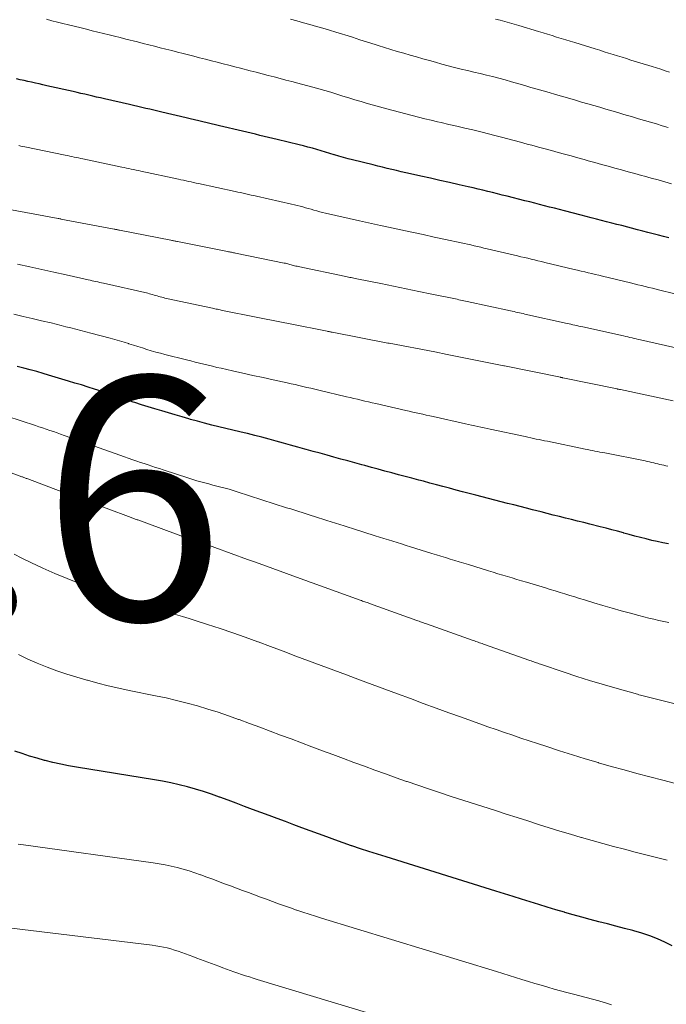
# Model space of a CAD drawing. Units: feet. Extents: x 1945000 to 1950038, y 535000 to 540000.
# Drawn here: x 1946302 to 1946355, y 536724 to 536805 of the extents above; entities that cross this region are included whole.
import ezdxf

# ---------------------------------------------------------------- set-up
doc = ezdxf.new("R2010")
doc.units = ezdxf.units.FT
doc.header["$LTSCALE"] = 100
doc.header["$MEASUREMENT"] = 0
for name, color, linetype, lineweight in [('CONTOUR INDEX', 32, 'Continuous', 25), ('CONTOUR INTERMEDIATE', 40, 'Continuous', 15), ('SPOT ELEVATION', 7, 'Continuous', 15)]:
    doc.layers.add(name, color=color, linetype=linetype, lineweight=lineweight)
doc.styles.add('slant', font='romans.shx', dxfattribs={"oblique": 14.999978})

msp = doc.modelspace()

# ---------------------------------------------------------------- linework, layer by layer
at = {"layer": 'CONTOUR INDEX', "flags": 128}
for points, elevation in [([(1946355.383, 536787.201), (1946354.953, 536787.313), (1946354.522, 536787.425), (1946354.091, 536787.537), (1946353.66, 536787.649), (1946353.229, 536787.76), (1946352.799, 536787.872), (1946351.512, 536788.205), (1946351.092, 536788.313), (1946350.672, 536788.422), (1946350.252, 536788.531), (1946349.832, 536788.639), (1946349.412, 536788.747), (1946348.992, 536788.856), (1946348.572, 536788.964), (1946348.151, 536789.072), (1946346.782, 536789.423), (1946346.372, 536789.528), (1946345.962, 536789.634), (1946345.553, 536789.739), (1946345.143, 536789.844), (1946344.733, 536789.948), (1946344.323, 536790.053), (1946343.913, 536790.157), (1946343.503, 536790.26), (1946342.055, 536790.625), (1946341.656, 536790.725), (1946341.256, 536790.826), (1946340.857, 536790.927), (1946340.457, 536791.028), (1946340.057, 536791.128), (1946339.657, 536791.225), (1946339.256, 536791.319), (1946338.854, 536791.411), (1946338.088, 536791.582), (1946337.303, 536791.758), (1946336.518, 536791.933), (1946335.733, 536792.107), (1946334.948, 536792.282), (1946334.095, 536792.471), (1946333.707, 536792.558), (1946333.32, 536792.647), (1946332.934, 536792.74), (1946332.548, 536792.834), (1946332.163, 536792.93), (1946331.777, 536793.025), (1946331.391, 536793.12), (1946331.006, 536793.215), (1946329.311, 536793.63), (1946328.937, 536793.725), (1946328.565, 536793.823), (1946328.194, 536793.927), (1946327.824, 536794.035), (1946327.809, 536794.039), (1946327.447, 536794.148), (1946327.085, 536794.256), (1946326.724, 536794.365), (1946326.362, 536794.474), (1946326, 536794.58), (1946325.636, 536794.682), (1946325.271, 536794.777), (1946324.905, 536794.869), (1946323.101, 536795.305), (1946322.745, 536795.391), (1946322.388, 536795.477), (1946322.032, 536795.563), (1946321.675, 536795.649), (1946321.318, 536795.735), (1946320.962, 536795.82), (1946320.605, 536795.905), (1946320.248, 536795.99), (1946318.354, 536796.44), (1946318.009, 536796.522), (1946317.663, 536796.604), (1946317.318, 536796.685), (1946316.973, 536796.767), (1946316.628, 536796.848), (1946316.282, 536796.93), (1946315.937, 536797.011), (1946315.592, 536797.093), (1946313.605, 536797.561), (1946313.272, 536797.64), (1946312.938, 536797.718), (1946312.604, 536797.796), (1946312.27, 536797.874), (1946311.936, 536797.952), (1946311.602, 536798.03), (1946311.268, 536798.107), (1946310.934, 536798.184), (1946308.858, 536798.663), (1946308.536, 536798.737), (1946308.214, 536798.811), (1946307.892, 536798.885), (1946307.57, 536798.959), (1946307.248, 536799.033), (1946306.926, 536799.106), (1946306.604, 536799.18), (1946306.282, 536799.253), (1946304.101, 536799.745), (1946303.791, 536799.816), (1946303.48, 536799.886), (1946303.17, 536799.956), (1946302.859, 536800.026), (1946302.549, 536800.096), (1946302.238, 536800.166), (1946301.928, 536800.237), (1946301.617, 536800.307)], 880), ([(1946355.363, 536761.964), (1946354.896, 536762.055), (1946354.43, 536762.152), (1946353.966, 536762.258), (1946353.504, 536762.37), (1946353.043, 536762.488), (1946352.583, 536762.608), (1946352.123, 536762.733), (1946351.665, 536762.86), (1946351.632, 536762.87), (1946351.156, 536763.002), (1946350.681, 536763.13), (1946350.203, 536763.255), (1946349.725, 536763.377), (1946348.862, 536763.592), (1946348.361, 536763.717), (1946347.86, 536763.843), (1946347.359, 536763.968), (1946346.858, 536764.093), (1946346.357, 536764.219), (1946345.856, 536764.345), (1946345.355, 536764.472), (1946344.854, 536764.598), (1946344.155, 536764.775), (1946343.636, 536764.907), (1946343.116, 536765.04), (1946342.597, 536765.173), (1946342.077, 536765.306), (1946341.558, 536765.44), (1946341.039, 536765.574), (1946340.52, 536765.709), (1946340.001, 536765.843), (1946339.461, 536765.984), (1946338.922, 536766.125), (1946338.383, 536766.266), (1946337.844, 536766.408), (1946337.305, 536766.551), (1946336.766, 536766.694), (1946336.228, 536766.838), (1946335.689, 536766.981), (1946335.15, 536767.124), (1946334.769, 536767.225), (1946334.211, 536767.373), (1946333.654, 536767.522), (1946333.097, 536767.672), (1946332.54, 536767.822), (1946331.983, 536767.973), (1946331.426, 536768.125), (1946330.87, 536768.276), (1946330.313, 536768.428), (1946330.07, 536768.494), (1946329.497, 536768.651), (1946328.925, 536768.807), (1946328.352, 536768.964), (1946327.78, 536769.121), (1946327.207, 536769.279), (1946326.635, 536769.436), (1946326.062, 536769.594), (1946325.49, 536769.753), (1946325.385, 536769.782), (1946324.794, 536769.946), (1946324.203, 536770.11), (1946323.613, 536770.275), (1946323.023, 536770.441), (1946322.432, 536770.603), (1946321.839, 536770.76), (1946321.245, 536770.91), (1946320.649, 536771.055), (1946320.615, 536771.063), (1946320.032, 536771.201), (1946319.449, 536771.34), (1946318.866, 536771.48), (1946318.284, 536771.621), (1946317.702, 536771.765), (1946317.122, 536771.915), (1946316.544, 536772.073), (1946315.968, 536772.235), (1946315.818, 536772.279), (1946315.259, 536772.44), (1946314.7, 536772.602), (1946314.142, 536772.763), (1946313.583, 536772.925), (1946313.025, 536773.09), (1946312.469, 536773.26), (1946311.915, 536773.436), (1946311.363, 536773.617), (1946311.243, 536773.657), (1946310.631, 536773.862), (1946310.02, 536774.066), (1946309.408, 536774.271), (1946308.797, 536774.477), (1946308.586, 536774.548), (1946308.049, 536774.725), (1946307.51, 536774.899), (1946306.97, 536775.067), (1946306.428, 536775.231), (1946305.886, 536775.392), (1946305.343, 536775.554), (1946304.801, 536775.717), (1946304.259, 536775.879), (1946303.813, 536776.014), (1946303.282, 536776.169), (1946302.75, 536776.32), (1946302.216, 536776.464), (1946301.68, 536776.604)], 860), ([(1946355.658, 536728.819), (1946355.054, 536729.133), (1946354.433, 536729.409), (1946353.802, 536729.661), (1946353.158, 536729.875), (1946352.504, 536730.065), (1946352.422, 536730.086), (1946351.721, 536730.267), (1946351.019, 536730.449), (1946350.318, 536730.631), (1946349.617, 536730.813), (1946348.903, 536731.001), (1946348.199, 536731.191), (1946347.497, 536731.387), (1946346.796, 536731.586), (1946346.778, 536731.591), (1946346.07, 536731.799), (1946345.363, 536732.009), (1946344.657, 536732.225), (1946343.952, 536732.445), (1946343.247, 536732.667), (1946342.542, 536732.888), (1946341.838, 536733.109), (1946341.133, 536733.329), (1946332.073, 536736.154), (1946331.368, 536736.378), (1946330.664, 536736.604), (1946329.961, 536736.837), (1946329.26, 536737.073), (1946329.232, 536737.082), (1946328.547, 536737.319), (1946327.862, 536737.56), (1946327.18, 536737.806), (1946326.499, 536738.056), (1946325.818, 536738.309), (1946325.14, 536738.562), (1946324.461, 536738.814), (1946323.783, 536739.067), (1946323.101, 536739.321), (1946322.426, 536739.572), (1946321.751, 536739.824), (1946321.076, 536740.074), (1946320.396, 536740.327), (1946319.725, 536740.577), (1946319.055, 536740.826), (1946318.385, 536741.076), (1946318.351, 536741.089), (1946317.694, 536741.323), (1946317.034, 536741.544), (1946316.368, 536741.746), (1946315.697, 536741.935), (1946315.022, 536742.104), (1946314.343, 536742.26), (1946313.66, 536742.396), (1946312.974, 536742.518), (1946306.56, 536743.562), (1946305.906, 536743.678), (1946305.255, 536743.806), (1946304.608, 536743.951), (1946303.964, 536744.109), (1946303.927, 536744.118), (1946303.305, 536744.289), (1946302.688, 536744.472), (1946302.076, 536744.674), (1946301.468, 536744.889)], 840)]:
    msp.add_lwpolyline(points, dxfattribs=dict(at, elevation=elevation))
at = {"layer": 'CONTOUR INTERMEDIATE', "flags": 128}
for points, elevation in [([(1946355.608, 536791.665), (1946355.05, 536791.82), (1946354.493, 536791.974), (1946353.935, 536792.128), (1946353.378, 536792.281), (1946353.119, 536792.353), (1946352.572, 536792.504), (1946352.024, 536792.655), (1946351.476, 536792.806), (1946350.929, 536792.957), (1946350.381, 536793.108), (1946349.833, 536793.259), (1946349.286, 536793.41), (1946348.738, 536793.561), (1946348.406, 536793.652), (1946347.867, 536793.8), (1946347.329, 536793.948), (1946346.79, 536794.095), (1946346.251, 536794.242), (1946345.713, 536794.388), (1946345.174, 536794.535), (1946344.635, 536794.681), (1946344.096, 536794.827), (1946343.695, 536794.935), (1946343.165, 536795.078), (1946342.636, 536795.222), (1946342.106, 536795.365), (1946341.577, 536795.508), (1946341.046, 536795.648), (1946340.515, 536795.785), (1946339.983, 536795.916), (1946339.449, 536796.043), (1946339.214, 536796.098), (1946338.561, 536796.249), (1946337.909, 536796.4), (1946337.257, 536796.552), (1946336.605, 536796.703), (1946336.306, 536796.772), (1946335.783, 536796.896), (1946335.26, 536797.023), (1946334.739, 536797.155), (1946334.219, 536797.29), (1946333.699, 536797.428), (1946333.179, 536797.566), (1946332.66, 536797.703), (1946332.14, 536797.841), (1946331.539, 536797.999), (1946331.03, 536798.137), (1946330.522, 536798.279), (1946330.016, 536798.428), (1946329.512, 536798.581), (1946329.493, 536798.587), (1946328.998, 536798.74), (1946328.504, 536798.893), (1946328.009, 536799.046), (1946327.515, 536799.199), (1946327.019, 536799.348), (1946326.522, 536799.494), (1946326.024, 536799.633), (1946325.524, 536799.768), (1946324.809, 536799.956), (1946324.318, 536800.085), (1946323.826, 536800.213), (1946323.334, 536800.341), (1946322.842, 536800.468), (1946322.351, 536800.596), (1946321.859, 536800.723), (1946321.367, 536800.849), (1946320.874, 536800.976), (1946320.08, 536801.181), (1946319.598, 536801.305), (1946319.117, 536801.429), (1946318.635, 536801.552), (1946318.153, 536801.676), (1946317.672, 536801.8), (1946317.19, 536801.923), (1946316.708, 536802.046), (1946316.227, 536802.17), (1946315.35, 536802.393), (1946314.879, 536802.514), (1946314.407, 536802.634), (1946313.935, 536802.754), (1946313.464, 536802.874), (1946312.992, 536802.994), (1946312.52, 536803.114), (1946312.048, 536803.233), (1946311.576, 536803.352), (1946310.622, 536803.592), (1946310.161, 536803.708), (1946309.699, 536803.823), (1946309.238, 536803.938), (1946308.777, 536804.053), (1946308.315, 536804.167), (1946307.854, 536804.281), (1946307.392, 536804.396), (1946306.931, 536804.51), (1946305.886, 536804.77), (1946305.434, 536804.881), (1946304.983, 536804.993), (1946304.531, 536805.105), (1946304.08, 536805.216)], 884), ([(1946355.327, 536796.305), (1946354.838, 536796.448), (1946354.35, 536796.591), (1946353.861, 536796.735), (1946353.373, 536796.878), (1946352.885, 536797.022), (1946352.396, 536797.165), (1946351.669, 536797.379), (1946351.173, 536797.525), (1946350.677, 536797.671), (1946350.181, 536797.817), (1946349.684, 536797.962), (1946349.188, 536798.107), (1946348.692, 536798.252), (1946348.195, 536798.397), (1946347.699, 536798.541), (1946347.033, 536798.734), (1946346.53, 536798.88), (1946346.027, 536799.026), (1946345.523, 536799.172), (1946345.02, 536799.318), (1946344.516, 536799.464), (1946344.013, 536799.609), (1946343.509, 536799.754), (1946343.006, 536799.899), (1946342.406, 536800.071), (1946341.892, 536800.216), (1946341.376, 536800.356), (1946340.859, 536800.489), (1946340.34, 536800.618), (1946339.821, 536800.744), (1946339.301, 536800.87), (1946338.781, 536800.995), (1946338.262, 536801.119), (1946337.72, 536801.253), (1946337.195, 536801.387), (1946336.672, 536801.528), (1946336.15, 536801.673), (1946335.641, 536801.818), (1946335.113, 536801.968), (1946334.585, 536802.118), (1946334.057, 536802.268), (1946333.529, 536802.417), (1946333.002, 536802.57), (1946332.476, 536802.725), (1946331.951, 536802.886), (1946331.427, 536803.051), (1946331.177, 536803.131), (1946330.55, 536803.332), (1946329.923, 536803.533), (1946329.296, 536803.733), (1946328.669, 536803.933), (1946328.48, 536803.993), (1946327.947, 536804.161), (1946327.412, 536804.324), (1946326.875, 536804.482), (1946326.338, 536804.637), (1946325.8, 536804.789), (1946325.261, 536804.94), (1946324.722, 536805.091), (1946324.184, 536805.241)], 888), ([(1946355.441, 536800.871), (1946355.08, 536800.983), (1946354.72, 536801.095), (1946354.359, 536801.207), (1946353.998, 536801.319), (1946352.256, 536801.862), (1946351.889, 536801.976), (1946351.522, 536802.091), (1946351.155, 536802.205), (1946350.787, 536802.32), (1946350.42, 536802.434), (1946350.052, 536802.548), (1946349.685, 536802.662), (1946349.317, 536802.776), (1946347.628, 536803.296), (1946347.255, 536803.411), (1946346.881, 536803.526), (1946346.508, 536803.641), (1946346.134, 536803.756), (1946345.761, 536803.872), (1946345.387, 536803.987), (1946345.013, 536804.101), (1946344.639, 536804.216), (1946343.006, 536804.716), (1946342.623, 536804.829), (1946342.239, 536804.939), (1946341.854, 536805.043), (1946341.467, 536805.143), (1946341.08, 536805.24)], 892), ([(1946356.878, 536782.343), (1946354.648, 536782.891), (1946354.345, 536782.965), (1946354.042, 536783.04), (1946353.739, 536783.114), (1946353.436, 536783.188), (1946353.133, 536783.262), (1946352.83, 536783.336), (1946352.527, 536783.409), (1946352.223, 536783.482), (1946349.901, 536784.041), (1946349.609, 536784.111), (1946349.318, 536784.181), (1946349.026, 536784.251), (1946348.735, 536784.322), (1946348.443, 536784.392), (1946348.152, 536784.462), (1946347.86, 536784.532), (1946347.569, 536784.602), (1946345.154, 536785.178), (1946344.874, 536785.245), (1946344.594, 536785.312), (1946344.314, 536785.378), (1946344.034, 536785.445), (1946343.753, 536785.511), (1946343.473, 536785.577), (1946343.193, 536785.643), (1946342.913, 536785.709), (1946340.411, 536786.298), (1946340.143, 536786.361), (1946339.874, 536786.423), (1946339.606, 536786.486), (1946339.337, 536786.549), (1946339.068, 536786.611), (1946338.799, 536786.672), (1946338.53, 536786.731), (1946338.261, 536786.79), (1946336.963, 536787.069), (1946336.045, 536787.266), (1946335.126, 536787.463), (1946334.208, 536787.66), (1946333.289, 536787.856), (1946331.879, 536788.156), (1946331.628, 536788.21), (1946331.377, 536788.264), (1946331.127, 536788.32), (1946330.877, 536788.376), (1946330.626, 536788.432), (1946330.376, 536788.489), (1946330.126, 536788.546), (1946329.876, 536788.603), (1946327.075, 536789.24), (1946326.838, 536789.295), (1946326.602, 536789.354), (1946326.367, 536789.417), (1946326.133, 536789.482), (1946325.894, 536789.551), (1946325.666, 536789.617), (1946325.438, 536789.684), (1946325.21, 536789.75), (1946324.981, 536789.815), (1946324.752, 536789.876), (1946324.521, 536789.933), (1946324.289, 536789.987), (1946321.388, 536790.632), (1946321.168, 536790.681), (1946320.947, 536790.73), (1946320.727, 536790.779), (1946320.507, 536790.829), (1946320.287, 536790.878), (1946320.066, 536790.927), (1946319.846, 536790.975), (1946319.626, 536791.023), (1946316.621, 536791.676), (1946316.414, 536791.721), (1946316.206, 536791.766), (1946315.999, 536791.81), (1946315.791, 536791.855), (1946315.584, 536791.9), (1946315.376, 536791.945), (1946315.169, 536791.99), (1946314.961, 536792.035), (1946311.854, 536792.707), (1946311.66, 536792.749), (1946311.465, 536792.791), (1946311.27, 536792.833), (1946311.075, 536792.874), (1946310.88, 536792.916), (1946310.686, 536792.957), (1946310.491, 536792.998), (1946310.296, 536793.039), (1946307.088, 536793.714), (1946306.907, 536793.752), (1946306.726, 536793.79), (1946306.544, 536793.827), (1946306.363, 536793.865), (1946306.181, 536793.903), (1946306, 536793.941), (1946305.818, 536793.978), (1946305.637, 536794.016), (1946302.312, 536794.703), (1946302.144, 536794.737), (1946301.976, 536794.772), (1946301.807, 536794.806)], 876), ([(1946356.312, 536778.044), (1946353.047, 536778.79), (1946352.873, 536778.83), (1946352.698, 536778.87), (1946352.524, 536778.91), (1946352.349, 536778.949), (1946352.175, 536778.989), (1946352.001, 536779.028), (1946351.826, 536779.067), (1946351.652, 536779.107), (1946348.284, 536779.859), (1946348.122, 536779.895), (1946347.96, 536779.931), (1946347.799, 536779.968), (1946347.637, 536780.004), (1946347.475, 536780.04), (1946347.313, 536780.076), (1946347.152, 536780.111), (1946346.99, 536780.147), (1946343.521, 536780.915), (1946343.371, 536780.949), (1946343.222, 536780.982), (1946343.073, 536781.015), (1946342.924, 536781.049), (1946342.775, 536781.082), (1946342.626, 536781.116), (1946342.477, 536781.149), (1946342.328, 536781.181), (1946338.762, 536781.954), (1946338.626, 536781.983), (1946338.49, 536782.013), (1946338.353, 536782.042), (1946338.217, 536782.072), (1946338.08, 536782.101), (1946337.944, 536782.13), (1946337.807, 536782.159), (1946337.671, 536782.187), (1946335.84, 536782.564), (1946334.788, 536782.78), (1946333.736, 536782.996), (1946332.683, 536783.211), (1946331.631, 536783.426), (1946329.656, 536783.828), (1946329.543, 536783.851), (1946329.43, 536783.874), (1946329.318, 536783.897), (1946329.205, 536783.92), (1946329.092, 536783.943), (1946328.979, 536783.966), (1946328.866, 536783.989), (1946328.754, 536784.013), (1946324.831, 536784.83), (1946324.733, 536784.851), (1946324.635, 536784.874), (1946324.537, 536784.898), (1946324.44, 536784.924), (1946324.341, 536784.951), (1946324.247, 536784.977), (1946324.152, 536785.004), (1946324.058, 536785.031), (1946323.964, 536785.057), (1946323.869, 536785.082), (1946323.774, 536785.104), (1946323.678, 536785.125), (1946319.67, 536785.944), (1946319.587, 536785.96), (1946319.504, 536785.977), (1946319.421, 536785.993), (1946319.339, 536786.01), (1946319.256, 536786.026), (1946319.173, 536786.042), (1946319.09, 536786.058), (1946319.007, 536786.075), (1946314.883, 536786.891), (1946314.815, 536786.904), (1946314.746, 536786.918), (1946314.678, 536786.932), (1946314.609, 536786.946), (1946314.541, 536786.959), (1946314.472, 536786.973), (1946314.404, 536786.987), (1946314.335, 536787), (1946310.097, 536787.831), (1946310.043, 536787.841), (1946309.989, 536787.852), (1946309.934, 536787.863), (1946309.88, 536787.874), (1946309.826, 536787.885), (1946309.772, 536787.896), (1946309.717, 536787.907), (1946309.663, 536787.917), (1946305.274, 536788.751), (1946305.254, 536788.754), (1946305.234, 536788.758), (1946305.215, 536788.762), (1946305.195, 536788.766), (1946305.116, 536788.782), (1946305.096, 536788.786), (1946305.076, 536788.79), (1946305.057, 536788.794), (1946305.037, 536788.797), (1946300.467, 536789.643)], 872), ([(1946355.75, 536773.76), (1946351.396, 536774.682), (1946351.374, 536774.687), (1946351.352, 536774.692), (1946351.329, 536774.697), (1946351.307, 536774.701), (1946351.218, 536774.72), (1946351.195, 536774.725), (1946351.173, 536774.73), (1946351.151, 536774.735), (1946351.128, 536774.739), (1946346.632, 536775.667), (1946346.616, 536775.671), (1946346.601, 536775.674), (1946346.585, 536775.677), (1946346.569, 536775.679), (1946346.507, 536775.691), (1946346.492, 536775.693), (1946346.476, 536775.696), (1946346.461, 536775.699), (1946346.445, 536775.703), (1946341.848, 536776.643), (1946341.78, 536776.659), (1946337.101, 536777.588), (1946336.08, 536777.79), (1946332.321, 536778.504), (1946332.228, 536778.524), (1946327.642, 536779.412), (1946327.589, 536779.422), (1946327.536, 536779.433), (1946327.483, 536779.444), (1946327.431, 536779.454), (1946327.378, 536779.465), (1946327.325, 536779.476), (1946327.272, 536779.487), (1946327.219, 536779.498), (1946324.161, 536780.101), (1946323.46, 536780.239), (1946322.759, 536780.379), (1946322.058, 536780.52), (1946321.357, 536780.661), (1946318.594, 536781.222), (1946318.491, 536781.243), (1946318.387, 536781.264), (1946318.284, 536781.285), (1946318.181, 536781.307), (1946318.077, 536781.329), (1946317.974, 536781.35), (1946317.871, 536781.372), (1946317.768, 536781.395), (1946313.969, 536782.209), (1946313.842, 536782.238), (1946313.716, 536782.268), (1946313.59, 536782.302), (1946313.465, 536782.337), (1946313.34, 536782.374), (1946313.215, 536782.411), (1946313.09, 536782.448), (1946312.965, 536782.486), (1946312.825, 536782.526), (1946312.694, 536782.562), (1946312.562, 536782.595), (1946312.43, 536782.627), (1946308.785, 536783.455), (1946308.627, 536783.49), (1946308.47, 536783.526), (1946308.312, 536783.562), (1946308.154, 536783.597), (1946307.996, 536783.632), (1946307.838, 536783.668), (1946307.68, 536783.703), (1946307.522, 536783.737), (1946305.697, 536784.139), (1946304.7, 536784.359), (1946303.702, 536784.579), (1946302.705, 536784.8), (1946301.708, 536785.021)], 868), ([(1946355.287, 536768.38), (1946355.121, 536768.41), (1946354.955, 536768.445), (1946354.79, 536768.482), (1946354.626, 536768.521), (1946354.462, 536768.561), (1946354.298, 536768.602), (1946354.134, 536768.643), (1946353.948, 536768.689), (1946353.776, 536768.729), (1946353.603, 536768.766), (1946353.43, 536768.802), (1946350.099, 536769.461), (1946349.896, 536769.501), (1946349.694, 536769.542), (1946349.491, 536769.583), (1946349.288, 536769.623), (1946349.085, 536769.664), (1946348.883, 536769.706), (1946348.68, 536769.747), (1946348.477, 536769.788), (1946345.375, 536770.422), (1946345.145, 536770.469), (1946344.915, 536770.516), (1946344.686, 536770.564), (1946344.456, 536770.612), (1946344.227, 536770.66), (1946343.997, 536770.709), (1946343.768, 536770.758), (1946343.539, 536770.807), (1946340.66, 536771.427), (1946340.404, 536771.482), (1946340.148, 536771.537), (1946339.892, 536771.592), (1946339.636, 536771.647), (1946339.38, 536771.702), (1946339.124, 536771.758), (1946338.869, 536771.814), (1946338.613, 536771.871), (1946335.951, 536772.462), (1946335.67, 536772.525), (1946335.39, 536772.587), (1946335.109, 536772.65), (1946334.828, 536772.713), (1946334.548, 536772.776), (1946334.267, 536772.839), (1946333.987, 536772.903), (1946333.707, 536772.968), (1946331.237, 536773.537), (1946330.934, 536773.607), (1946330.63, 536773.677), (1946330.327, 536773.747), (1946330.024, 536773.817), (1946329.721, 536773.888), (1946329.418, 536773.959), (1946329.115, 536774.03), (1946328.812, 536774.101), (1946326.531, 536774.639), (1946326.204, 536774.716), (1946325.878, 536774.793), (1946325.551, 536774.871), (1946325.224, 536774.948), (1946324.897, 536775.025), (1946324.57, 536775.101), (1946324.242, 536775.174), (1946323.914, 536775.247), (1946322.779, 536775.494), (1946321.941, 536775.676), (1946321.104, 536775.86), (1946320.267, 536776.045), (1946319.43, 536776.23), (1946318.473, 536776.442), (1946318.115, 536776.523), (1946317.757, 536776.606), (1946317.4, 536776.692), (1946317.043, 536776.779), (1946316.686, 536776.868), (1946316.33, 536776.958), (1946315.974, 536777.047), (1946315.618, 536777.137), (1946313.843, 536777.585), (1946313.469, 536777.683), (1946313.096, 536777.786), (1946312.725, 536777.894), (1946312.355, 536778.007), (1946311.987, 536778.124), (1946311.618, 536778.24), (1946311.249, 536778.357), (1946310.881, 536778.474), (1946310.856, 536778.482), (1946310.474, 536778.599), (1946310.092, 536778.713), (1946309.707, 536778.821), (1946309.321, 536778.926), (1946307.727, 536779.343), (1946307.32, 536779.45), (1946306.913, 536779.556), (1946306.506, 536779.663), (1946306.099, 536779.771), (1946305.692, 536779.876), (1946305.284, 536779.98), (1946304.875, 536780.08), (1946304.466, 536780.179), (1946303.676, 536780.366), (1946302.915, 536780.546), (1946302.155, 536780.726), (1946301.394, 536780.907)], 864), ([(1946355.388, 536755.476), (1946354.974, 536755.566), (1946354.56, 536755.656), (1946354.146, 536755.749), (1946353.733, 536755.846), (1946353.322, 536755.949), (1946352.911, 536756.055), (1946352.216, 536756.241), (1946351.459, 536756.447), (1946350.705, 536756.66), (1946349.953, 536756.881), (1946349.203, 536757.108), (1946348.424, 536757.35), (1946348.021, 536757.474), (1946347.619, 536757.597), (1946347.216, 536757.72), (1946346.814, 536757.843), (1946346.411, 536757.964), (1946346.008, 536758.086), (1946345.605, 536758.208), (1946345.202, 536758.33), (1946343.638, 536758.802), (1946343.248, 536758.919), (1946342.858, 536759.037), (1946342.468, 536759.155), (1946342.079, 536759.273), (1946341.689, 536759.391), (1946341.299, 536759.51), (1946340.91, 536759.628), (1946340.52, 536759.747), (1946338.859, 536760.254), (1946338.483, 536760.369), (1946338.106, 536760.484), (1946337.73, 536760.6), (1946337.354, 536760.716), (1946336.978, 536760.832), (1946336.601, 536760.949), (1946336.225, 536761.065), (1946335.849, 536761.182), (1946334.08, 536761.732), (1946333.717, 536761.845), (1946333.354, 536761.958), (1946332.991, 536762.071), (1946332.628, 536762.184), (1946332.265, 536762.298), (1946331.903, 536762.411), (1946331.54, 536762.525), (1946331.177, 536762.64), (1946329.313, 536763.228), (1946328.961, 536763.339), (1946328.61, 536763.45), (1946328.258, 536763.561), (1946327.907, 536763.672), (1946327.555, 536763.784), (1946327.204, 536763.895), (1946326.853, 536764.006), (1946326.501, 536764.118), (1946324.554, 536764.736), (1946324.214, 536764.844), (1946323.874, 536764.952), (1946323.534, 536765.06), (1946323.194, 536765.169), (1946322.855, 536765.278), (1946322.515, 536765.387), (1946322.175, 536765.496), (1946321.835, 536765.605), (1946319.794, 536766.262), (1946319.464, 536766.366), (1946319.132, 536766.465), (1946318.799, 536766.558), (1946318.465, 536766.647), (1946318.123, 536766.735), (1946317.794, 536766.82), (1946317.465, 536766.905), (1946317.135, 536766.991), (1946316.807, 536767.08), (1946316.48, 536767.172), (1946316.155, 536767.271), (1946315.831, 536767.375), (1946313.706, 536768.073), (1946313.394, 536768.176), (1946313.082, 536768.278), (1946312.77, 536768.38), (1946312.458, 536768.482), (1946312.146, 536768.585), (1946311.835, 536768.69), (1946311.525, 536768.797), (1946311.215, 536768.905), (1946310.128, 536769.29), (1946309.275, 536769.592), (1946308.422, 536769.894), (1946307.57, 536770.196), (1946306.717, 536770.499), (1946305.546, 536770.915), (1946305.25, 536771.02), (1946304.953, 536771.123), (1946304.656, 536771.224), (1946304.359, 536771.325), (1946304.061, 536771.424), (1946303.763, 536771.524), (1946303.465, 536771.624), (1946303.168, 536771.723), (1946300.817, 536772.51)], 856), ([(1946357.548, 536748.376), (1946353.717, 536749.327), (1946353.603, 536749.356), (1946353.488, 536749.384), (1946353.374, 536749.413), (1946353.259, 536749.442), (1946353.145, 536749.472), (1946353.031, 536749.502), (1946352.917, 536749.533), (1946352.804, 536749.564), (1946350.925, 536750.094), (1946349.875, 536750.398), (1946348.829, 536750.714), (1946347.787, 536751.046), (1946346.748, 536751.388), (1946344.815, 536752.042), (1946344.702, 536752.08), (1946344.589, 536752.119), (1946344.476, 536752.157), (1946344.363, 536752.196), (1946344.251, 536752.235), (1946344.138, 536752.274), (1946344.025, 536752.314), (1946343.913, 536752.353), (1946340.1, 536753.703), (1946339.994, 536753.741), (1946339.888, 536753.778), (1946339.783, 536753.815), (1946339.677, 536753.853), (1946339.571, 536753.89), (1946339.465, 536753.927), (1946339.36, 536753.965), (1946339.254, 536754.002), (1946335.4, 536755.371), (1946335.3, 536755.407), (1946335.201, 536755.442), (1946335.102, 536755.477), (1946335.003, 536755.512), (1946334.903, 536755.547), (1946334.804, 536755.583), (1946334.705, 536755.618), (1946334.606, 536755.654), (1946330.695, 536757.06), (1946330.602, 536757.093), (1946330.509, 536757.126), (1946330.416, 536757.159), (1946330.323, 536757.192), (1946330.229, 536757.224), (1946330.136, 536757.257), (1946330.043, 536757.291), (1946329.95, 536757.324), (1946325.991, 536758.752), (1946325.904, 536758.783), (1946325.817, 536758.815), (1946325.73, 536758.846), (1946325.643, 536758.877), (1946325.556, 536758.909), (1946325.468, 536758.94), (1946325.381, 536758.971), (1946325.294, 536759.003), (1946321.301, 536760.448), (1946321.22, 536760.477), (1946321.138, 536760.507), (1946321.057, 536760.536), (1946320.975, 536760.565), (1946320.894, 536760.595), (1946320.812, 536760.624), (1946320.73, 536760.653), (1946320.649, 536760.683), (1946316.604, 536762.158), (1946316.527, 536762.185), (1946316.45, 536762.211), (1946316.373, 536762.235), (1946316.295, 536762.257), (1946316.217, 536762.279), (1946316.139, 536762.301), (1946316.062, 536762.322), (1946315.985, 536762.344), (1946315.908, 536762.366), (1946315.831, 536762.39), (1946315.755, 536762.415), (1946315.679, 536762.442), (1946311.617, 536763.937), (1946311.547, 536763.963), (1946311.477, 536763.989), (1946311.407, 536764.014), (1946311.337, 536764.04), (1946311.267, 536764.066), (1946311.197, 536764.092), (1946311.127, 536764.118), (1946311.057, 536764.144), (1946309.011, 536764.906), (1946307.918, 536765.314), (1946306.825, 536765.722), (1946305.732, 536766.13), (1946304.639, 536766.538), (1946302.534, 536767.324), (1946302.474, 536767.347), (1946302.413, 536767.37), (1946302.352, 536767.393), (1946302.292, 536767.416), (1946302.231, 536767.44), (1946302.171, 536767.463), (1946302.11, 536767.485), (1946302.049, 536767.508), (1946297.856, 536769.063)], 852), ([(1946355.93, 536742.218), (1946354.876, 536742.491), (1946353.822, 536742.764), (1946352.749, 536743.046), (1946351.69, 536743.331), (1946350.635, 536743.625), (1946349.581, 536743.925), (1946349.555, 536743.933), (1946348.491, 536744.247), (1946347.429, 536744.57), (1946346.372, 536744.905), (1946345.317, 536745.248), (1946344.556, 536745.501), (1946343.874, 536745.729), (1946343.193, 536745.958), (1946342.512, 536746.189), (1946341.832, 536746.422), (1946341.153, 536746.657), (1946340.475, 536746.894), (1946339.797, 536747.133), (1946339.12, 536747.374), (1946338.302, 536747.666), (1946337.246, 536748.046), (1946336.19, 536748.429), (1946335.136, 536748.816), (1946334.083, 536749.205), (1946333.028, 536749.597), (1946331.978, 536749.988), (1946330.928, 536750.379), (1946329.878, 536750.77), (1946328.823, 536751.163), (1946327.778, 536751.553), (1946326.733, 536751.942), (1946325.688, 536752.33), (1946325.672, 536752.336), (1946324.635, 536752.722), (1946323.597, 536753.108), (1946322.559, 536753.494), (1946321.522, 536753.88), (1946321.492, 536753.891), (1946320.467, 536754.265), (1946319.439, 536754.629), (1946318.406, 536754.98), (1946317.369, 536755.323), (1946316.409, 536755.633), (1946315.849, 536755.809), (1946315.288, 536755.981), (1946314.725, 536756.145), (1946314.16, 536756.304), (1946313.595, 536756.463), (1946313.031, 536756.626), (1946312.469, 536756.797), (1946311.909, 536756.972), (1946310.901, 536757.295), (1946309.869, 536757.632), (1946308.84, 536757.979), (1946307.815, 536758.339), (1946306.794, 536758.708), (1946305.782, 536759.1), (1946304.778, 536759.513), (1946303.789, 536759.956), (1946302.808, 536760.421), (1946302.053, 536760.793), (1946301.426, 536761.114)], 848), ([(1946355.23, 536735.879), (1946354.353, 536736.106), (1946353.475, 536736.334), (1946352.597, 536736.562), (1946351.72, 536736.789), (1946350.826, 536737.025), (1946349.945, 536737.262), (1946349.066, 536737.507), (1946348.188, 536737.756), (1946348.167, 536737.762), (1946347.28, 536738.023), (1946346.396, 536738.288), (1946345.513, 536738.562), (1946344.633, 536738.84), (1946343.748, 536739.125), (1946342.867, 536739.409), (1946341.985, 536739.692), (1946341.104, 536739.976), (1946337.37, 536741.179), (1946336.476, 536741.47), (1946335.583, 536741.765), (1946334.691, 536742.066), (1946333.801, 536742.371), (1946333.77, 536742.382), (1946332.898, 536742.687), (1946332.027, 536742.996), (1946331.158, 536743.311), (1946330.291, 536743.63), (1946329.423, 536743.953), (1946328.559, 536744.275), (1946327.694, 536744.596), (1946326.83, 536744.917), (1946325.961, 536745.241), (1946325.101, 536745.561), (1946324.241, 536745.881), (1946323.381, 536746.201), (1946322.515, 536746.524), (1946321.661, 536746.842), (1946320.807, 536747.16), (1946319.953, 536747.477), (1946319.916, 536747.491), (1946319.078, 536747.792), (1946318.235, 536748.08), (1946317.385, 536748.349), (1946316.531, 536748.605), (1946315.672, 536748.841), (1946314.809, 536749.063), (1946313.942, 536749.264), (1946313.07, 536749.451), (1946310.902, 536749.89), (1946310.037, 536750.075), (1946309.174, 536750.273), (1946308.316, 536750.49), (1946307.461, 536750.721), (1946307.422, 536750.731), (1946306.592, 536750.976), (1946305.766, 536751.233), (1946304.947, 536751.509), (1946304.131, 536751.799), (1946303.329, 536752.119), (1946302.54, 536752.467), (1946301.771, 536752.858)], 844), ([(1946350.641, 536723.964), (1946350.165, 536724.13), (1946349.681, 536724.274), (1946349.613, 536724.292), (1946349.088, 536724.428), (1946348.564, 536724.564), (1946348.039, 536724.7), (1946347.514, 536724.836), (1946346.98, 536724.977), (1946346.453, 536725.12), (1946345.928, 536725.266), (1946345.403, 536725.415), (1946344.86, 536725.574), (1946344.33, 536725.731), (1946343.802, 536725.892), (1946343.274, 536726.056), (1946342.747, 536726.22), (1946342.219, 536726.384), (1946341.691, 536726.547), (1946341.163, 536726.709), (1946326.765, 536731.113), (1946326.251, 536731.273), (1946325.738, 536731.435), (1946325.226, 536731.602), (1946324.715, 536731.771), (1946324.693, 536731.779), (1946324.194, 536731.949), (1946323.697, 536732.122), (1946323.202, 536732.3), (1946322.708, 536732.482), (1946322.214, 536732.666), (1946321.721, 536732.85), (1946321.228, 536733.033), (1946320.736, 536733.216), (1946320.241, 536733.4), (1946319.75, 536733.582), (1946319.26, 536733.765), (1946318.77, 536733.947), (1946318.276, 536734.131), (1946317.79, 536734.312), (1946317.303, 536734.493), (1946316.816, 536734.674), (1946316.79, 536734.684), (1946316.314, 536734.852), (1946315.835, 536735.011), (1946315.351, 536735.154), (1946314.864, 536735.287), (1946314.373, 536735.404), (1946313.88, 536735.51), (1946313.384, 536735.599), (1946312.885, 536735.676), (1946302.177, 536737.151), (1946301.744, 536737.217)], 836), ([(1946341.195, 536720.097), (1946321.444, 536726.059), (1946321.124, 536726.157), (1946320.804, 536726.257), (1946320.485, 536726.361), (1946320.167, 536726.466), (1946319.843, 536726.577), (1946319.533, 536726.685), (1946319.225, 536726.795), (1946318.916, 536726.908), (1946318.608, 536727.022), (1946318.301, 536727.136), (1946317.995, 536727.25), (1946317.688, 536727.365), (1946317.38, 536727.48), (1946317.075, 536727.593), (1946316.77, 536727.707), (1946316.465, 536727.82), (1946316.157, 536727.934), (1946315.854, 536728.047), (1946315.551, 536728.16), (1946315.248, 536728.273), (1946315.23, 536728.279), (1946314.935, 536728.384), (1946314.637, 536728.481), (1946314.335, 536728.569), (1946314.032, 536728.649), (1946313.726, 536728.719), (1946313.419, 536728.781), (1946313.11, 536728.832), (1946312.799, 536728.875), (1946297.769, 536730.686)], 832)]:
    msp.add_lwpolyline(points, dxfattribs=dict(at, elevation=elevation))

# ---------------------------------------------------------------- texts
at = {"layer": 'SPOT ELEVATION', "style": 'slant', "oblique": 14.99998}
msp.add_text('824.6', height=20, dxfattribs=at).set_placement((1946250.63, 536755.7, 824.6))

doc.saveas('drawing.dxf')
